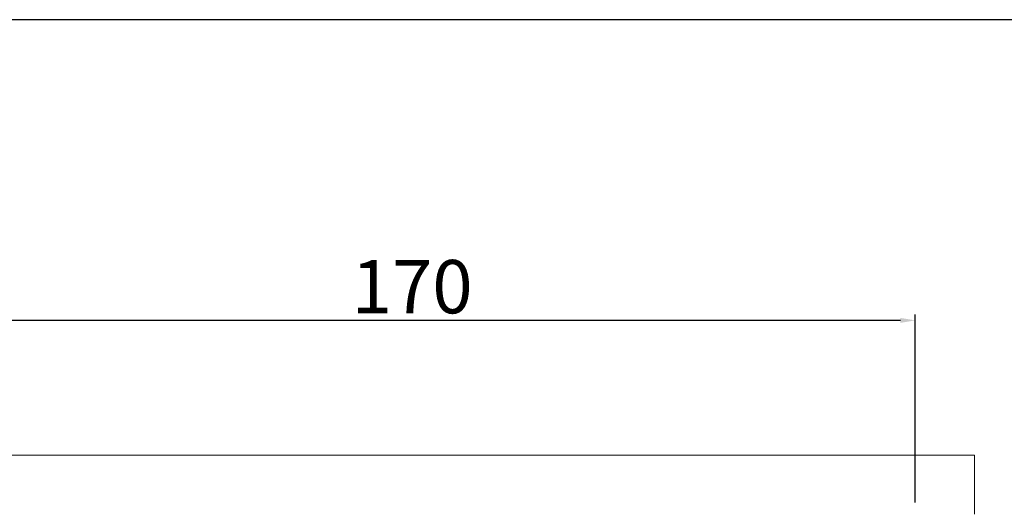
# Model space of a CAD drawing. Extents: x -10325 to 4189, y 176 to 6555.
# Drawn here: x -2102 to -1936, y 1839 to 1922 of the extents above; entities that cross this region are included whole.
import ezdxf

# ---------------------------------------------------------------- set-up
doc = ezdxf.new("R2010")
doc.units = 0
doc.header["$LTSCALE"] = 10
doc.header["$MEASUREMENT"] = 0
doc.layers.get('0').update_dxf_attribs({"linetype": 'CONTINUOUS'})
doc.layers.get('DEFPOINTS').update_dxf_attribs({"linetype": 'CONTINUOUS'})
doc.layers.add('A_ALVENARIA', color=8, linetype='CONTINUOUS', lineweight=18)
doc.layers.add('CONTINUA2', color=2, linetype='CONTINUOUS')
doc.layers.add('CONTINUA6', color=6, linetype='CONTINUOUS')
doc.styles.get("Standard").update_dxf_attribs({"font": 'ACENT.SHX'})
doc.dimstyles.new('Standard$0', dxfattribs={"dimtxt": 2.5, "dimasz": 2.5, "dimexe": 1, "dimexo": 2, "dimgap": 1, "dimtad": 1, "dimdec": 8, "dimlfac": 10, "dimdsep": 46, "dimtxsty": 'Standard', "dimcen": 0.1, "dimclrd": 1, "dimclre": 1, "dimclrt": 2, "dimaunit": 1, "dimadec": 3, "dimazin": 0, "dimtfac": 0.6, "dimtdec": 8, "dimtmove": 2, "dimatfit": 3, "dimfxl": 0, "dimtolj": 1, "dimarcsym": 0})

# ---------------------------------------------------------------- blocks, each defined once
blk = doc.blocks.new('*D1303')
at = {"layer": 'CONTINUA2', "color": 1, "lineweight": -2}
for p, q in [((-2324.98, 4914.86), (-2324.98, 4947.21)), ((-2155.03, 4915.47), (-2155.03, 4947.21)), ((-2157.53, 4946.21), (-2322.48, 4946.21))]:
    blk.add_line(p, q, dxfattribs=at)
at = {"layer": 'CONTINUA2', "color": 1}
for points in [[(-2322.48, 4946.62), (-2322.48, 4945.79), (-2324.98, 4946.21)], [(-2157.53, 4946.62), (-2157.53, 4945.79), (-2155.03, 4946.21)]]:
    blk.add_solid(points, dxfattribs=at)
at = {"layer": 'DEFPOINTS', "color": 0}
for p in [(-2324.98, 4946.21), (-2324.98, 4912.86), (-2155.03, 4913.47)]:
    blk.add_point(p, dxfattribs=at)
at = {"layer": 'CONTINUA2', "color": 7, "insert": (-2240, 4956.4), "char_height": 7, "attachment_point": 2}
blk.add_mtext('\\A1;{\\fArial|b0|i0|c0|p34;\\H1.28571x;170}', dxfattribs=at)
blk = doc.blocks.new('EL.H7.ML.DIR')
at = {"layer": 'A_ALVENARIA', "linetype": 'Continuous'}
for p, q in [((-2145.03, 4923.47), (-2334.98, 4923.47)), ((-2145.03, 4913.47), (-2145.03, 4923.47))]:
    blk.add_line(p, q, dxfattribs=at)
at = {"layer": 'CONTINUA2', "color": 1}
dim = blk.add_linear_dim(base=(-2324.98, 4946.21), p1=(-2155.03, 4913.47), p2=(-2324.98, 4912.86), angle=180, text='{\\fArial|b0|i0|c0|p34;\\H1.28571x;<>}', dimstyle='Standard$0', override={"dimtxt": 7, "dimdec": 0, "dimlfac": 1, "dimclrt": 7, "dimarcsym": 1}, dxfattribs=at)
dim.commit()
dim.dimension.update_dxf_attribs({"geometry": '*D1303', "text_midpoint": (-2240, 4951.8)})

msp = doc.modelspace()

# ---------------------------------------------------------------- linework, layer by layer
at = {"layer": 'CONTINUA6', "color": 0}
msp.add_lwpolyline([(-2185.68, 1567.45), (-1650.52, 1567.45), (-1650.52, 1921.64), (-2185.68, 1921.64)], close=True, dxfattribs=at)

# ---------------------------------------------------------------- block references
at = {"color": 1}
msp.add_blockref('EL.H7.ML.DIR', (203.94, -3075.35), dxfattribs=at)

doc.saveas('drawing.dxf')
